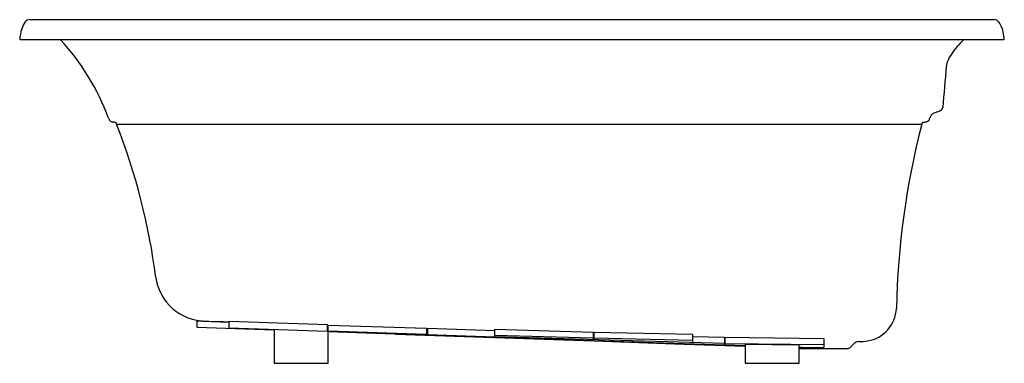
# Model space of a CAD drawing. Extents: x 4324.4 to 4384.4, y 69.7 to 90.7.
import ezdxf

# ---------------------------------------------------------------- set-up
doc = ezdxf.new("R2010")
doc.units = 0
doc.header["$LTSCALE"] = 0.64311
doc.layers.get('0').update_dxf_attribs({"color": 255, "linetype": 'CONTINUOUS'})
doc.layers.get('DEFPOINTS').update_dxf_attribs({"linetype": 'CONTINUOUS'})
doc.styles.get("Standard").update_dxf_attribs({"font": 'txt', "width": 0.8})

msp = doc.modelspace()

# ---------------------------------------------------------------- linework, layer by layer
for p, q in [((4325.036, 90.707), (4383.799, 90.707)), ((4324.419, 89.491), (4384.42, 89.491)), ((4330.326, 84.328), (4379.39, 84.337)), ((4335.219, 72.328), (4335.219, 71.95)), ((4335.219, 72.328), (4337.169, 72.26)), ((4337.169, 72.284), (4337.169, 71.909)), ((4343.169, 72.08), (4337.169, 72.284)), ((4343.169, 71.705), (4343.169, 72.08)), ((4343.169, 72.077), (4343.219, 72.075)), ((4343.219, 72.078), (4349.219, 71.877)), ((4343.219, 71.703), (4343.219, 72.078)), ((4335.219, 71.95), (4339.919, 71.786)), ((4337.169, 71.909), (4343.169, 71.705)), ((4339.919, 71.808), (4339.919, 69.741)), ((4343.218, 71.674), (4347.269, 71.533)), ((4343.218, 71.671), (4343.218, 71.674)), ((4343.218, 71.674), (4368.62, 70.806)), ((4343.218, 69.74), (4343.218, 71.671)), ((4347.269, 71.529), (4343.218, 71.671)), ((4349.219, 71.501), (4343.219, 71.703)), ((4347.269, 71.536), (4347.269, 71.529)), ((4347.319, 71.534), (4347.319, 71.528)), ((4353.319, 71.323), (4347.319, 71.532)), ((4347.319, 71.528), (4353.319, 71.318)), ((4349.219, 71.877), (4349.219, 71.501)), ((4349.219, 71.841), (4349.269, 71.839)), ((4349.269, 71.875), (4349.269, 71.5)), ((4349.269, 71.875), (4353.369, 71.74)), ((4349.269, 71.5), (4353.369, 71.364)), ((4353.369, 71.364), (4353.369, 71.818)), ((4353.369, 71.818), (4359.369, 71.65)), ((4359.369, 71.275), (4353.369, 71.443)), ((4359.369, 71.65), (4359.369, 71.188)), ((4359.369, 71.548), (4359.419, 71.547)), ((4359.419, 71.187), (4359.419, 71.649)), ((4359.419, 71.649), (4365.419, 71.512)), ((4365.419, 71.512), (4365.419, 71.011)), ((4353.319, 71.318), (4353.319, 71.329)), ((4353.319, 71.323), (4353.319, 71.318)), ((4367.369, 70.954), (4353.369, 71.364)), ((4353.369, 71.327), (4353.369, 71.316)), ((4359.369, 71.114), (4353.369, 71.322)), ((4353.369, 71.316), (4359.369, 71.107)), ((4359.369, 71.107), (4359.369, 71.122)), ((4365.419, 71.137), (4359.419, 71.274)), ((4359.419, 71.121), (4359.419, 71.105)), ((4364.869, 70.927), (4359.419, 71.113)), ((4359.419, 71.105), (4364.869, 70.915)), ((4364.869, 70.915), (4364.869, 70.934)), ((4364.919, 70.932), (4364.919, 70.913)), ((4368.62, 70.805), (4364.919, 70.926)), ((4364.919, 70.913), (4368.62, 70.784)), ((4365.419, 71.375), (4367.369, 71.329)), ((4367.369, 71.329), (4367.369, 70.849)), ((4367.369, 71.22), (4367.419, 71.22)), ((4367.419, 70.847), (4367.419, 71.328)), ((4367.419, 71.328), (4373.419, 71.255)), ((4367.419, 70.953), (4373.419, 70.88)), ((4368.62, 70.898), (4368.62, 69.741)), ((4371.919, 70.849), (4368.62, 70.898)), ((4371.919, 69.741), (4371.919, 70.849)), ((4373.419, 71.255), (4373.419, 70.705)), ((4375.044, 70.725), (4375.269, 70.951)), ((4371.919, 70.641), (4374.839, 70.641)), ((4339.919, 69.741), (4343.218, 69.74)), ((4368.62, 69.741), (4371.919, 69.741))]:
    msp.add_line(p, q)
for centre, radius, start, end in [((4325.037, 90.355), 0.352, 90.16664, 143.07745), ((4383.8, 90.358), 0.349, 62.4962, 90.24595), ((4383.797, 90.348), 0.359, 37.06402, 62.72051), ((4327.181, 89.299), 2.769, 162.23635, 176.0413), ((4325.929, 89.714), 1.45, 144.0077, 162.74354), ((4382.712, 89.61), 1.671, 12.00069, 34.84073), ((4316.155, 79.655), 14.573, 20.26497, 42.41777), ((4385.46, 85.716), 5.15, 132.87118, 145.96776), ((4381.057, 89.202), 3.374, 4.90167, 12.93236), ((4382.936, 87.385), 2.124, 145.16821, 160.19351), ((10137.648, -417.624), 5778.911, 174.9819891, 175.0068096), ((4381.936, 87.77), 1.053, 161.4305, 175.58278), ((4380.414, 85.383), 0.254, 299.59355, 354.14147), ((4330.164, 84.805), 0.353, 196.79094, 233.47284), ((4379.604, 84.761), 0.29, 293.11947, 350.34744), ((4380.256, 84.653), 0.371, 141.32972, 170.80985), ((4380.297, 84.584), 0.448, 112.34041, 137.71634), ((4380.988, 82.982), 2.192, 106.87078, 113.12059), ((4380.094, 85.928), 0.887, 286.90936, 300.20633), ((4330.213, 84.972), 0.52, 240.08079, 260.92393), ((4329.941, 83.435), 1.041, 72.87234, 79.44202), ((4330.221, 84.344), 0.09, 40.65681, 73.00985), ((4330.008, 84.217), 0.337, 19.29258, 33.44825), ((4293.32, 69.895), 39.721, 7.3485, 21.30636), ((4427.532, 71.992), 49.7, 165.61791, 178.74659), ((4379.651, 84.277), 0.268, 152.68313, 167.06906), ((4379.455, 84.376), 0.0489, 126.06052, 151.12516), ((4379.48, 84.338), 0.0941, 109.85535, 124.30276), ((4379.592, 84.027), 0.424, 101.57148, 109.86911), ((4379.265, 85.897), 1.474, 279.45442, 287.89485), ((4335.785, 75.413), 3.101, 188.10765, 223.21361), ((4335.782, 75.408), 3.095, 223.18822, 264.42545), ((4375.747, 73.179), 2.1, 279.37963, 357.27755), ((4335.785, 75.416), 3.104, 264.3741, 266.18582), ((4335.921, 78.516), 6.206, 266.83471, 268.54067), ((10516.983, 218403.031), 218418.201, 268.37831709, 268.37868592), ((4375.559, 70.661), 0.41, 92, 135), ((4375.523, 75.455), 4.384, 270.28023, 277.41041), ((4373.467, 154.418), 83.713, 268.94067, 269.96738), ((4371.999, 70.931), 0.29, 253.98661, 270), ((4374.839, 70.931), 0.29, 270, 315)]:
    msp.add_arc(centre, radius, start, end)

# ---------------------------------------------------------------- texts
at = {"layer": 'DEFPOINTS'}
for tag, p, s in [('MODELNUMBER', (4354.423, 89.494), 'K-1183T'), ('TRADENAME', (4354.423, 89.492), 'SERIF'), ('PRODUCT', (4354.423, 89.491), 'BATH ')]:
    msp.add_attdef(tag, p, s, height=0.001, dxfattribs=at)

doc.saveas('drawing.dxf')
